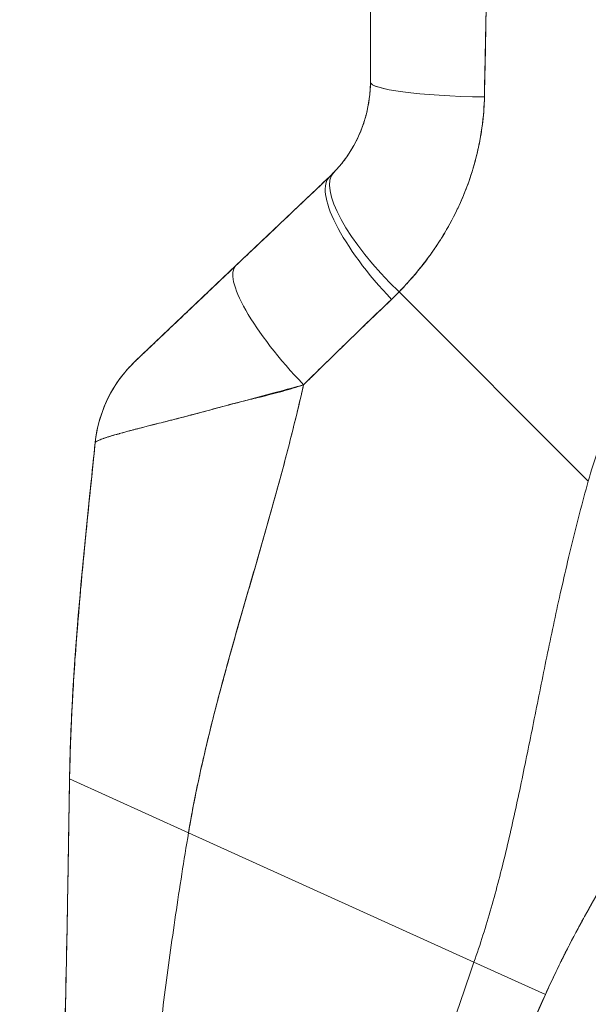
# Model space of a CAD drawing. Units: inches. Extents: x 10 to 330, y 6 to 202.
# Drawn here: x 139 to 140, y 131 to 132 of the extents above; entities that cross this region are included whole.
import ezdxf

# ---------------------------------------------------------------- set-up
doc = ezdxf.new("R2010")
doc.units = ezdxf.units.IN
doc.header["$LTSCALE"] = 20
doc.header["$MEASUREMENT"] = 0
doc.layers.get('0').update_dxf_attribs({"lineweight": 0})
doc.layers.add('Dimension (ANSI)', color=7, linetype='Continuous', lineweight=5)
doc.layers.add('Visible (ANSI)', color=7, linetype='Continuous', lineweight=5)
doc.styles.add('ROMANS', font='tahoma.ttf')
doc.dimstyles.new('Default (ANSI)', dxfattribs={"dimscale": 20, "dimtxt": 0.07, "dimasz": 0.07, "dimexe": 0.125, "dimexo": 0.0625, "dimgap": 0.031496, "dimtad": 0, "dimtih": 1, "dimtoh": 1, "dimrnd": 1e-08, "dimzin": 0, "dimdsep": 46, "dimtxsty": 'ROMANS', "dimblk": 'Filled-1', "dimcen": 0.09, "dimdle": 0.393701, "dimclrd": 256, "dimclre": 256, "dimclrt": 256, "dimadec": 0, "dimazin": 0, "dimtfac": 0.928571, "dimtofl": 0, "dimtmove": 0, "dimatfit": 3, "dimfxl": 1, "dimtolj": 1, "dimtzin": 0, "dimlwd": -1, "dimlwe": -1, "dimarcsym": 0})

# ---------------------------------------------------------------- blocks, each defined once
blk = doc.blocks.new('Filled-1')
at = {"color": 0}
for p, q in [((0, 0), (-1, 0.1786)), ((-1, 0.1786), (-1, -0.1786)), ((-1, 0), (0, 0)), ((-1, -0.1786), (0, 0))]:
    blk.add_line(p, q, dxfattribs=at)
at = {"color": 0, "flags": 128}
blk.add_lwpolyline([(-1, -0.1786), (0, 0), (-1, 0.1786), (-1, -0.1786)], dxfattribs=at)
at = {"color": 0}
blk.add_solid([(-1, -0.1786), (0, 0), (-1, 0.1786), (-1, -0.1786)], dxfattribs=at)
blk = doc.blocks.new('*D13')
at = {"layer": 'Defpoints', "color": 0, "transparency": 16777216}
for p in [(135.7768, 161.9423), (142.0122, 161.9423), (142.0122, 102.5673)]:
    blk.add_point(p, dxfattribs=at)
at = {"layer": 'Dimension (ANSI)', "transparency": 16777216}
for p, q in [((140.7622, 161.9423), (133.2768, 161.9423)), ((135.7768, 160.5423), (135.7768, 143.9188)), ((135.7768, 103.9673), (135.7768, 133.7221)), ((140.7622, 102.5673), (133.2768, 102.5673))]:
    blk.add_line(p, q, dxfattribs=at)
at = {"layer": 'Dimension (ANSI)', "transparency": 16777216, "xscale": 1.400000005960464, "yscale": 1.400000005960464, "zscale": 1.400000005960464}
for p, rotation in [((135.7768, 161.9423), 90), ((135.7768, 102.5673), 270)]:
    blk.add_blockref('Filled-1', p, dxfattribs=dict(at, rotation=rotation))
at = {"layer": 'Dimension (ANSI)', "transparency": 16777216, "insert": (135.7768, 138.8205), "char_height": 1.4, "attachment_point": 5, "style": 'ROMANS'}
blk.add_mtext('\\A1;\\fTahoma|b0|i0;\\H1.4000;59.38\\P\\fTahoma|b0|i0;\\H1.4000;DOOR\\P\\fTahoma|b0|i0;\\H1.4000;HEIGHT\\P\\fTahoma|b0|i0;\\H1.4000;(2 PL.)', dxfattribs=at)

msp = doc.modelspace()

# ---------------------------------------------------------------- linework, layer by layer
at = {"layer": 'Visible (ANSI)'}
for p, q in [((140.0232, 131.9062), (140.0232, 132.296)), ((140.0232, 131.9062), (140.0232, 132.296)), ((139.8205, 131.6292), (139.9619, 131.7635)), ((139.6687, 131.485), (139.8205, 131.6292)), ((140.3516, 131.3043), (140.0663, 131.5895)), ((140.0663, 131.5895), (140.3516, 131.3043)), ((139.6086, 131.3629), (139.6086, 131.3629)), ((139.6086, 131.3629), (139.6086, 131.3629)), ((139.8701, 131.2468), (139.8701, 131.2468)), ((139.8701, 131.2468), (139.8701, 131.2468)), ((139.5698, 130.8556), (139.5698, 130.8556)), ((139.5698, 130.8556), (139.7491, 130.7743)), ((139.7491, 130.7743), (139.5698, 130.8556)), ((139.7491, 130.7743), (140.1793, 130.5791)), ((140.1793, 130.5791), (139.7491, 130.7743)), ((140.2869, 130.5304), (140.1793, 130.5791)), ((140.1793, 130.5791), (140.2869, 130.5304))]:
    msp.add_line(p, q, dxfattribs=at)
for centre, major_axis, ratio, start_param, end_param in [((140.22, 131.9062), (-0.1969, 0), 0.116853, 6.283185, 7.72703), ((140.22, 131.9062), (-0.1968, 0), 0.116854, 0.000002, 1.443854), ((140.1092, 131.6324), (-0.1415, 0.1369), 0.308076, 0, 1.565739), ((140.1092, 131.6324), (-0.1415, 0.1369), 0.308076, 0, 1.565739), ((140.0975, 131.6208), (-0.1356, 0.1427), 0.304992, 6.283184, 7.861906), ((140.0975, 131.6208), (-0.1356, 0.1427), 0.304991, 0, 1.578721), ((139.7577, 131.9453), (0.2378, -0.1395), 0.832067, 6.047896, 6.083608), ((139.7577, 131.9454), (0.2377, -0.1398), 0.832157, 6.048993, 6.084701), ((139.9561, 131.4865), (-0.1356, 0.1427), 0.253114, 0, 1.588948), ((139.9561, 131.4865), (-0.1356, 0.1427), 0.253114, 0, 1.588948), ((139.752, 131.8794), (0.3709, -0.215), 0.948584, 6.012948, 6.052056), ((139.752, 131.8793), (0.3709, -0.2149), 0.948582, 6.012876, 6.051991), ((139.8043, 131.3423), (-0.1356, 0.1427), 0.999991, 0, 0.70756), ((139.8043, 131.3423), (-0.1958, 0.0203), 0.999999, 5.575625, 6.283185)]:
    msp.add_ellipse(centre, major_axis=major_axis, ratio=ratio, start_param=start_param, end_param=end_param, dxfattribs=at)
for points, knots in [([(140.1951, 131.8834), (140.1951, 131.8875), (140.1952, 131.8917), (140.1952, 131.8958), (140.1953, 131.9031), (140.1955, 131.9104), (140.1956, 131.9177), (140.196, 131.9406), (140.1965, 131.9633), (140.197, 131.9859), (140.1972, 131.9957), (140.1974, 132.0054), (140.1976, 132.0151), (140.1976, 132.0178), (140.1977, 132.0205), (140.1977, 132.0232), (140.1979, 132.0341), (140.1981, 132.0449), (140.1983, 132.0557), (140.1986, 132.0799), (140.1989, 132.1039), (140.1991, 132.1276), (140.1992, 132.1355), (140.1993, 132.1433), (140.1994, 132.1512), (140.1994, 132.1533), (140.1994, 132.1554), (140.1995, 132.1575), (140.1997, 132.173), (140.1998, 132.1883), (140.2, 132.2035), (140.2004, 132.231), (140.2007, 132.258), (140.2009, 132.2842)], [0, 0, 0, 0, 0.029161, 0.029161, 0.029161, 0.080621, 0.080621, 0.080621, 0.243196, 0.243196, 0.243196, 0.313778, 0.313778, 0.313778, 0.333333, 0.333333, 0.333333, 0.41251, 0.41251, 0.41251, 0.591045, 0.591045, 0.591045, 0.650584, 0.650584, 0.650584, 0.666667, 0.666667, 0.666667, 0.784923, 0.784923, 0.784923, 1, 1, 1, 1]), ([(140.2009, 132.2842), (140.2004, 132.2376), (140.1999, 132.1916), (140.1994, 132.1463), (140.1993, 132.144), (140.1993, 132.1417), (140.1993, 132.1394), (140.1988, 132.0965), (140.1982, 132.0543), (140.1976, 132.0127), (140.1975, 132.0081), (140.1974, 132.0036), (140.1973, 131.9991), (140.1967, 131.9599), (140.1959, 131.9214), (140.1951, 131.8834)], [0, 0, 0, 0, 0.333333, 0.333333, 0.333333, 0.350215, 0.350215, 0.350215, 0.666667, 0.666667, 0.666667, 0.701162, 0.701162, 0.701162, 1, 1, 1, 1]), ([(141.0535, 131.9961), (141.0389, 131.9911), (141.0244, 131.9858), (141.0102, 131.9804), (140.9849, 131.9706), (140.9602, 131.9602), (140.9362, 131.9492), (140.9123, 131.9382), (140.889, 131.9266), (140.8665, 131.9145), (140.8439, 131.9023), (140.8221, 131.8897), (140.801, 131.8766), (140.78, 131.8634), (140.7596, 131.8498), (140.74, 131.8359), (140.7204, 131.8219), (140.7015, 131.8075), (140.6834, 131.7928), (140.6653, 131.778), (140.6479, 131.763), (140.6312, 131.7476), (140.6146, 131.7323), (140.5987, 131.7167), (140.5835, 131.7009), (140.5683, 131.6851), (140.5538, 131.669), (140.5401, 131.6528), (140.5264, 131.6366), (140.5134, 131.6202), (140.501, 131.6037), (140.4887, 131.5872), (140.4771, 131.5706), (140.4662, 131.5539), (140.4553, 131.5373), (140.4451, 131.5205), (140.4355, 131.5038), (140.426, 131.487), (140.4171, 131.4703), (140.4088, 131.4535), (140.4006, 131.4367), (140.393, 131.42), (140.386, 131.4033), (140.3791, 131.3867), (140.3728, 131.37), (140.367, 131.3535), (140.3613, 131.337), (140.3562, 131.3206), (140.3516, 131.3043)], [0, 0, 0, 0, 0.036069, 0.036069, 0.036069, 0.100331, 0.100331, 0.100331, 0.164593, 0.164593, 0.164593, 0.228855, 0.228855, 0.228855, 0.293118, 0.293118, 0.293118, 0.35738, 0.35738, 0.35738, 0.421642, 0.421642, 0.421642, 0.485904, 0.485904, 0.485904, 0.550166, 0.550166, 0.550166, 0.614429, 0.614429, 0.614429, 0.678691, 0.678691, 0.678691, 0.742953, 0.742953, 0.742953, 0.807215, 0.807215, 0.807215, 0.871477, 0.871477, 0.871477, 0.93574, 0.93574, 0.93574, 1, 1, 1, 1]), ([(139.9678, 131.7693), (139.9792, 131.7812), (139.9893, 131.7946), (139.9976, 131.8092), (140.0059, 131.8238), (140.0124, 131.8397), (140.0167, 131.8561), (140.021, 131.8725), (140.0232, 131.8894), (140.0232, 131.9062)], [0, 0, 0, 0, 0.333333, 0.333333, 0.333333, 0.666667, 0.666667, 0.666667, 1, 1, 1, 1]), ([(139.9678, 131.7693), (139.9697, 131.7713), (139.9717, 131.7734), (139.9736, 131.7756), (139.9759, 131.7782), (139.9782, 131.781), (139.9805, 131.7838), (139.9829, 131.7868), (139.9852, 131.7899), (139.9875, 131.7931), (139.9899, 131.7967), (139.9923, 131.8003), (139.9945, 131.804), (139.9971, 131.8082), (139.9995, 131.8124), (140.0017, 131.8168), (140.0042, 131.8217), (140.0065, 131.8268), (140.0086, 131.832), (140.011, 131.8379), (140.0131, 131.8439), (140.015, 131.85), (140.017, 131.857), (140.0187, 131.8641), (140.02, 131.8713), (140.0215, 131.8795), (140.0225, 131.8877), (140.0229, 131.8961), (140.0231, 131.8995), (140.0232, 131.9028), (140.0232, 131.9062)], [0, 0, 0, 0, 0.060949, 0.060949, 0.060949, 0.135639, 0.135639, 0.135639, 0.215708, 0.215708, 0.215708, 0.303486, 0.303486, 0.303486, 0.401292, 0.401292, 0.401292, 0.511372, 0.511372, 0.511372, 0.635855, 0.635855, 0.635855, 0.776826, 0.776826, 0.776826, 0.936006, 0.936006, 0.936006, 1, 1, 1, 1]), ([(140.0663, 131.5895), (140.0738, 131.5973), (140.081, 131.6053), (140.0879, 131.6133), (140.092, 131.6182), (140.0961, 131.623), (140.1, 131.6279), (140.106, 131.6355), (140.1118, 131.6431), (140.1171, 131.6508), (140.1194, 131.654), (140.1216, 131.6572), (140.1238, 131.6605), (140.1267, 131.6649), (140.1296, 131.6694), (140.1323, 131.6738), (140.1402, 131.6867), (140.1471, 131.6994), (140.1531, 131.712), (140.1561, 131.718), (140.1588, 131.724), (140.1613, 131.7299), (140.1673, 131.7437), (140.1722, 131.7573), (140.1764, 131.7707), (140.1795, 131.7806), (140.1822, 131.7905), (140.1845, 131.8003), (140.1866, 131.8094), (140.1884, 131.8183), (140.1899, 131.8273), (140.1909, 131.8337), (140.1919, 131.8402), (140.1926, 131.8466), (140.1941, 131.8589), (140.195, 131.8711), (140.1951, 131.8834)], [0, 0, 0, 0, 0.078629, 0.078629, 0.078629, 0.12616, 0.12616, 0.12616, 0.2, 0.2, 0.2, 0.231421, 0.231421, 0.231421, 0.274676, 0.274676, 0.274676, 0.4, 0.4, 0.4, 0.460013, 0.460013, 0.460013, 0.6, 0.6, 0.6, 0.704237, 0.704237, 0.704237, 0.8, 0.8, 0.8, 0.868687, 0.868687, 0.868687, 1, 1, 1, 1]), ([(140.1951, 131.8834), (140.1949, 131.8764), (140.1946, 131.8695), (140.194, 131.8625), (140.1927, 131.8453), (140.1903, 131.8281), (140.1868, 131.8109), (140.1865, 131.8093), (140.1862, 131.8077), (140.1858, 131.8062), (140.1829, 131.7928), (140.1793, 131.7795), (140.175, 131.7663), (140.1711, 131.7542), (140.1666, 131.7421), (140.1615, 131.7302), (140.1612, 131.7295), (140.1609, 131.7289), (140.1606, 131.7282), (140.1558, 131.7172), (140.1506, 131.7064), (140.1448, 131.6957), (140.1398, 131.6864), (140.1344, 131.6771), (140.1286, 131.668), (140.1264, 131.6645), (140.1241, 131.661), (140.1218, 131.6576), (140.1188, 131.653), (140.1156, 131.6485), (140.1124, 131.644), (140.1073, 131.637), (140.1019, 131.63), (140.0963, 131.6231), (140.0912, 131.6167), (140.0858, 131.6104), (140.0802, 131.6043), (140.0757, 131.5993), (140.0711, 131.5944), (140.0663, 131.5895)], [0, 0, 0, 0, 0.067817, 0.067817, 0.067817, 0.234588, 0.234588, 0.234588, 0.25, 0.25, 0.25, 0.380149, 0.380149, 0.380149, 0.5, 0.5, 0.5, 0.506838, 0.506838, 0.506838, 0.617148, 0.617148, 0.617148, 0.713405, 0.713405, 0.713405, 0.75, 0.75, 0.75, 0.798131, 0.798131, 0.798131, 0.874043, 0.874043, 0.874043, 0.943786, 0.943786, 0.943786, 1, 1, 1, 1]), ([(139.8205, 131.6292), (139.8359, 131.6438), (139.8513, 131.6585), (139.8669, 131.6733), (139.8689, 131.6752), (139.8709, 131.6771), (139.8729, 131.679), (139.8865, 131.6919), (139.9002, 131.7049), (139.914, 131.718), (139.9171, 131.721), (139.9202, 131.7239), (139.9233, 131.7268), (139.9361, 131.739), (139.949, 131.7512), (139.9619, 131.7635)], [0, 0, 0, 0, 0.333333, 0.333333, 0.333333, 0.376093, 0.376093, 0.376093, 0.666667, 0.666667, 0.666667, 0.731304, 0.731304, 0.731304, 1, 1, 1, 1]), ([(139.6687, 131.485), (139.6687, 131.485), (139.6688, 131.4851), (139.669, 131.4853), (139.6692, 131.4855), (139.6696, 131.4858), (139.67, 131.4862), (139.6705, 131.4866), (139.6711, 131.4872), (139.6718, 131.4879), (139.6726, 131.4887), (139.6735, 131.4895), (139.6746, 131.4905), (139.6757, 131.4916), (139.677, 131.4929), (139.6785, 131.4943), (139.6797, 131.4954), (139.681, 131.4966), (139.6824, 131.4979), (139.6828, 131.4984), (139.6833, 131.4988), (139.6838, 131.4993), (139.6859, 131.5013), (139.6882, 131.5035), (139.6907, 131.5058), (139.6934, 131.5084), (139.6963, 131.5112), (139.6995, 131.5142), (139.7029, 131.5174), (139.7065, 131.5209), (139.7104, 131.5245), (139.7128, 131.5268), (139.7152, 131.5292), (139.7178, 131.5316), (139.7197, 131.5334), (139.7216, 131.5352), (139.7236, 131.5371), (139.7286, 131.5419), (139.7339, 131.5469), (139.7394, 131.5521), (139.7455, 131.5579), (139.7518, 131.5639), (139.7582, 131.57), (139.7653, 131.5767), (139.7725, 131.5835), (139.7798, 131.5905), (139.787, 131.5974), (139.7944, 131.6043), (139.8017, 131.6113), (139.808, 131.6173), (139.8143, 131.6233), (139.8205, 131.6292)], [0, 0, 0, 0, 0.036619, 0.036619, 0.036619, 0.07542, 0.07542, 0.07542, 0.116832, 0.116832, 0.116832, 0.161518, 0.161518, 0.161518, 0.2101, 0.2101, 0.2101, 0.25, 0.25, 0.25, 0.263174, 0.263174, 0.263174, 0.321517, 0.321517, 0.321517, 0.385689, 0.385689, 0.385689, 0.455959, 0.455959, 0.455959, 0.5, 0.5, 0.5, 0.532725, 0.532725, 0.532725, 0.617421, 0.617421, 0.617421, 0.711301, 0.711301, 0.711301, 0.813465, 0.813465, 0.813465, 0.914177, 0.914177, 0.914177, 1, 1, 1, 1]), ([(139.9225, 131.4496), (139.938, 131.465), (139.9534, 131.48), (139.9685, 131.4946), (139.9774, 131.5033), (139.9862, 131.5119), (139.9949, 131.5203), (139.9952, 131.5207), (139.9956, 131.521), (139.9959, 131.5213), (140.0015, 131.5268), (140.0071, 131.5322), (140.0126, 131.5375), (140.027, 131.5515), (140.0412, 131.565), (140.055, 131.5783)], [0, 0, 0, 0, 0.333333, 0.333333, 0.333333, 0.531303, 0.531303, 0.531303, 0.538863, 0.538863, 0.538863, 0.666667, 0.666667, 0.666667, 1, 1, 1, 1]), ([(140.055, 131.5783), (140.0427, 131.5666), (140.0305, 131.5548), (140.0183, 131.5431), (140.0026, 131.5278), (139.9869, 131.5126), (139.9712, 131.4973), (139.955, 131.4814), (139.9388, 131.4656), (139.9225, 131.4496)], [0, 0, 0, 0, 0.2755, 0.2755, 0.2755, 0.631774, 0.631774, 0.631774, 1, 1, 1, 1]), ([(139.6085, 131.3628), (139.6107, 131.3839), (139.6165, 131.405), (139.6341, 131.4433), (139.646, 131.4611), (139.662, 131.4783), (139.6638, 131.4802), (139.6663, 131.4827), (139.667, 131.4833), (139.668, 131.4843), (139.6682, 131.4845), (139.6685, 131.4848), (139.6685, 131.4848), (139.6686, 131.4848), (139.6686, 131.4848), (139.6686, 131.4849), (139.6686, 131.4849), (139.6686, 131.4849), (139.6686, 131.4849), (139.6687, 131.4849), (139.6687, 131.4849), (139.6687, 131.4849), (139.6687, 131.4849), (139.6687, 131.4849), (139.6687, 131.4849), (139.6687, 131.4849), (139.6687, 131.4849), (139.6687, 131.485), (139.6687, 131.485), (139.6687, 131.485)], [0, 0, 0, 0, 0.1621162, 0.1621162, 0.3213339, 0.3213339, 0.3409986, 0.3409986, 0.3483716, 0.3483716, 0.351137, 0.351137, 0.351388, 0.351388, 0.351514, 0.351514, 0.3516412, 0.3516412, 0.3518975, 0.3518975, 0.3539185, 0.3539185, 0.3619173, 0.3619173, 0.385913, 0.385913, 0.4579003, 0.4579003, 0.5836302, 0.5836302, 0.5836302, 0.5836302]), ([(139.9225, 131.4496), (139.9092, 131.4458), (139.8963, 131.4422), (139.8835, 131.4388), (139.8684, 131.4347), (139.8536, 131.4307), (139.8391, 131.4269), (139.8368, 131.4263), (139.8345, 131.4257), (139.8321, 131.425), (139.8198, 131.4218), (139.8077, 131.4185), (139.796, 131.4154), (139.7828, 131.4118), (139.7701, 131.4084), (139.7581, 131.4053), (139.7559, 131.4047), (139.7537, 131.4041), (139.7516, 131.4036), (139.7424, 131.4012), (139.7338, 131.3989), (139.7256, 131.3969), (139.7157, 131.3944), (139.7066, 131.392), (139.698, 131.3899), (139.6949, 131.3891), (139.6918, 131.3883), (139.6889, 131.3876), (139.684, 131.3863), (139.6794, 131.3851), (139.675, 131.384), (139.6682, 131.3823), (139.6619, 131.3806), (139.6562, 131.379), (139.6519, 131.3779), (139.648, 131.3768), (139.6443, 131.3758), (139.6433, 131.3755), (139.6423, 131.3752), (139.6413, 131.3749), (139.6371, 131.3737), (139.6333, 131.3726), (139.6299, 131.3716), (139.6267, 131.3706), (139.6239, 131.3697), (139.6215, 131.3688), (139.62, 131.3684), (139.6187, 131.3679), (139.6175, 131.3674), (139.6168, 131.3672), (139.6161, 131.3669), (139.6154, 131.3666), (139.6138, 131.366), (139.6125, 131.3654), (139.6115, 131.3648), (139.6105, 131.3643), (139.6097, 131.3639), (139.6092, 131.3635), (139.6088, 131.3631), (139.6085, 131.3628), (139.6085, 131.3626)], [0, 0, 0, 0, 0.070099, 0.070099, 0.070099, 0.153227, 0.153227, 0.153227, 0.166667, 0.166667, 0.166667, 0.237919, 0.237919, 0.237919, 0.318443, 0.318443, 0.318443, 0.333333, 0.333333, 0.333333, 0.396446, 0.396446, 0.396446, 0.472282, 0.472282, 0.472282, 0.5, 0.5, 0.5, 0.545332, 0.545332, 0.545332, 0.61493, 0.61493, 0.61493, 0.666667, 0.666667, 0.666667, 0.680579, 0.680579, 0.680579, 0.742113, 0.742113, 0.742113, 0.799672, 0.799672, 0.799672, 0.833333, 0.833333, 0.833333, 0.853588, 0.853588, 0.853588, 0.904523, 0.904523, 0.904523, 0.953187, 0.953187, 0.953187, 1, 1, 1, 1]), ([(139.6085, 131.3626), (139.6085, 131.3629), (139.609, 131.3634), (139.61, 131.364), (139.6109, 131.3646), (139.6124, 131.3653), (139.6143, 131.3661), (139.6152, 131.3665), (139.6163, 131.367), (139.6174, 131.3674), (139.6187, 131.3679), (139.62, 131.3684), (139.6215, 131.3689), (139.623, 131.3694), (139.6246, 131.3699), (139.6263, 131.3705), (139.628, 131.371), (139.6299, 131.3716), (139.6318, 131.3722), (139.6355, 131.3733), (139.6396, 131.3744), (139.6441, 131.3757), (139.6445, 131.3758), (139.6448, 131.3759), (139.6452, 131.376), (139.6503, 131.3774), (139.6558, 131.379), (139.6618, 131.3806), (139.6679, 131.3822), (139.6745, 131.3839), (139.6817, 131.3857), (139.6839, 131.3863), (139.6862, 131.3869), (139.6886, 131.3875), (139.6937, 131.3888), (139.699, 131.3901), (139.7046, 131.3915), (139.7128, 131.3936), (139.7214, 131.3957), (139.7307, 131.3981), (139.7318, 131.3984), (139.733, 131.3987), (139.7341, 131.399), (139.7396, 131.4004), (139.7453, 131.4019), (139.7512, 131.4035), (139.754, 131.4042), (139.7567, 131.4049), (139.7595, 131.4057), (139.7694, 131.4084), (139.7798, 131.4113), (139.7907, 131.4142), (139.8013, 131.4171), (139.8122, 131.42), (139.8235, 131.4229), (139.8262, 131.4235), (139.8288, 131.4242), (139.8315, 131.4249), (139.8316, 131.4249), (139.8318, 131.4249), (139.8319, 131.425), (139.8401, 131.427), (139.8485, 131.429), (139.857, 131.4311), (139.8679, 131.4338), (139.8791, 131.4365), (139.8902, 131.4396), (139.901, 131.4426), (139.9118, 131.4458), (139.9225, 131.4496)], [0, 0, 0, 0, 0.066599, 0.066599, 0.066599, 0.13375, 0.13375, 0.13375, 0.166667, 0.166667, 0.166667, 0.201474, 0.201474, 0.201474, 0.235929, 0.235929, 0.235929, 0.269758, 0.269758, 0.269758, 0.333333, 0.333333, 0.333333, 0.338645, 0.338645, 0.338645, 0.408129, 0.408129, 0.408129, 0.47796, 0.47796, 0.47796, 0.5, 0.5, 0.5, 0.547804, 0.547804, 0.547804, 0.617158, 0.617158, 0.617158, 0.625768, 0.625768, 0.625768, 0.666667, 0.666667, 0.666667, 0.685425, 0.685425, 0.685425, 0.752265, 0.752265, 0.752265, 0.817289, 0.817289, 0.817289, 0.832593, 0.832593, 0.832593, 0.833333, 0.833333, 0.833333, 0.880153, 0.880153, 0.880153, 0.940933, 0.940933, 0.940933, 1, 1, 1, 1]), ([(139.7491, 130.7743), (139.755, 130.8097), (139.7622, 130.8455), (139.7704, 130.8817), (139.7786, 130.9179), (139.7878, 130.9544), (139.7976, 130.9913), (139.8075, 131.0281), (139.8179, 131.0651), (139.8286, 131.1025), (139.8393, 131.1398), (139.8503, 131.1774), (139.8612, 131.2153), (139.872, 131.2532), (139.8828, 131.2915), (139.893, 131.3301), (139.9033, 131.3688), (139.9131, 131.4079), (139.922, 131.4475), (139.9222, 131.4482), (139.9223, 131.4489), (139.9225, 131.4496)], [0, 0, 0, 0, 0.166185, 0.166185, 0.166185, 0.332369, 0.332369, 0.332369, 0.498554, 0.498554, 0.498554, 0.664739, 0.664739, 0.664739, 0.830923, 0.830923, 0.830923, 0.997108, 0.997108, 0.997108, 1, 1, 1, 1]), ([(139.9225, 131.4496), (139.9158, 131.4197), (139.9086, 131.3902), (139.9011, 131.361), (139.8936, 131.3317), (139.8858, 131.3027), (139.8777, 131.2739), (139.8697, 131.2452), (139.8616, 131.2166), (139.8534, 131.1882), (139.8452, 131.1598), (139.837, 131.1315), (139.8289, 131.1034), (139.8208, 131.0754), (139.8129, 131.0474), (139.8053, 131.0196), (139.7977, 130.9918), (139.7904, 130.9642), (139.7835, 130.9367), (139.7767, 130.9093), (139.7703, 130.882), (139.7645, 130.8549), (139.7587, 130.8278), (139.7535, 130.8009), (139.7491, 130.7743)], [0, 0, 0, 0, 0.125, 0.125, 0.125, 0.25, 0.25, 0.25, 0.375, 0.375, 0.375, 0.5, 0.5, 0.5, 0.625, 0.625, 0.625, 0.75, 0.75, 0.75, 0.875, 0.875, 0.875, 1, 1, 1, 1]), ([(139.6085, 131.3626), (139.6038, 131.3174), (139.5991, 131.2726), (139.5948, 131.2286), (139.5904, 131.1843), (139.5863, 131.1408), (139.5828, 131.0982), (139.5793, 131.0556), (139.5763, 131.0138), (139.5741, 130.9733), (139.5719, 130.9328), (139.5704, 130.8935), (139.5698, 130.8556)], [0, 0, 0, 0, 0.249407, 0.249407, 0.249407, 0.499604, 0.499604, 0.499604, 0.749802, 0.749802, 0.749802, 1, 1, 1, 1]), ([(139.5698, 130.8556), (139.5703, 130.887), (139.5714, 130.9194), (139.5731, 130.9526), (139.5747, 130.9859), (139.5768, 131.02), (139.5794, 131.0548), (139.582, 131.0896), (139.585, 131.1251), (139.5883, 131.1611), (139.5916, 131.1971), (139.5952, 131.2337), (139.599, 131.2707), (139.6021, 131.3011), (139.6053, 131.3317), (139.6085, 131.3626)], [0, 0, 0, 0, 0.207436, 0.207436, 0.207436, 0.414872, 0.414872, 0.414872, 0.622309, 0.622309, 0.622309, 0.829745, 0.829745, 0.829745, 1, 1, 1, 1]), ([(139.5698, 130.8556), (139.5698, 130.8556), (139.5698, 130.8556), (139.5698, 130.8557), (139.5698, 130.8557), (139.5698, 130.8559), (139.5698, 130.856), (139.5698, 130.8564), (139.5698, 130.8567), (139.5698, 130.8574), (139.5698, 130.8579), (139.5699, 130.8595), (139.5699, 130.8605), (139.57, 130.8649), (139.57, 130.8683), (139.5738, 131.0358), (139.5915, 131.1993), (139.6085, 131.3625)], [0, 0, 0, 0, 0.000146, 0.000146, 0.000391, 0.000391, 0.001367, 0.001367, 0.00332, 0.00332, 0.007227, 0.007227, 0.015039, 0.015039, 0.04093, 0.04093, 1.291331, 1.291331, 1.291331, 1.291331]), ([(139.6085, 131.3625), (139.6085, 131.3625), (139.6085, 131.3625), (139.6085, 131.3625), (139.6085, 131.3625), (139.6085, 131.3626), (139.6085, 131.3626), (139.6085, 131.3626), (139.6085, 131.3626), (139.6085, 131.3626)], [0.5014215, 0.5014215, 0.5014215, 0.5014215, 0.5709992, 0.5709992, 0.5709992, 0.6666667, 0.6666667, 0.6666667, 0.6683093, 0.6683093, 0.6683093, 0.6683093]), ([(140.1793, 130.5791), (140.1888, 130.6061), (140.1973, 130.6334), (140.2052, 130.6611), (140.2132, 130.6889), (140.2205, 130.717), (140.2274, 130.7457), (140.2342, 130.7743), (140.2407, 130.8035), (140.247, 130.833), (140.2533, 130.8626), (140.2594, 130.8927), (140.2656, 130.9232), (140.2717, 130.9537), (140.2779, 130.9846), (140.2842, 131.0159), (140.2906, 131.0472), (140.2972, 131.0788), (140.3041, 131.1107), (140.3111, 131.1427), (140.3184, 131.1748), (140.3263, 131.2071), (140.3341, 131.2394), (140.3425, 131.2719), (140.3516, 131.3043)], [0, 0, 0, 0, 0.125006, 0.125006, 0.125006, 0.250011, 0.250011, 0.250011, 0.375017, 0.375017, 0.375017, 0.500022, 0.500022, 0.500022, 0.625028, 0.625028, 0.625028, 0.750033, 0.750033, 0.750033, 0.875039, 0.875039, 0.875039, 1, 1, 1, 1]), ([(140.3516, 131.3043), (140.3425, 131.2719), (140.3341, 131.2394), (140.3263, 131.2071), (140.3184, 131.1748), (140.3111, 131.1426), (140.3041, 131.1107), (140.2971, 131.0788), (140.2906, 131.0472), (140.2842, 131.0159), (140.2779, 130.9846), (140.2717, 130.9537), (140.2656, 130.9232), (140.2594, 130.8927), (140.2533, 130.8626), (140.247, 130.833), (140.2407, 130.8034), (140.2342, 130.7743), (140.2274, 130.7457), (140.2205, 130.717), (140.2132, 130.6889), (140.2052, 130.6611), (140.1973, 130.6334), (140.1888, 130.6061), (140.1793, 130.5791)], [0, 0, 0, 0, 0.124999, 0.124999, 0.124999, 0.25, 0.25, 0.25, 0.375, 0.375, 0.375, 0.5, 0.5, 0.5, 0.625, 0.625, 0.625, 0.75, 0.75, 0.75, 0.875, 0.875, 0.875, 1, 1, 1, 1]), ([(140.2869, 130.5304), (140.3023, 130.5643), (140.3187, 130.5975), (140.3361, 130.63), (140.3535, 130.6625), (140.3719, 130.6942), (140.3913, 130.7253), (140.4106, 130.7565), (140.431, 130.7869), (140.4524, 130.8167), (140.4738, 130.8465), (140.4962, 130.8757), (140.5197, 130.9042)], [0, 0, 0, 0, 0.25, 0.25, 0.25, 0.5, 0.5, 0.5, 0.75, 0.75, 0.75, 1, 1, 1, 1]), ([(140.5197, 130.9042), (140.506, 130.8876), (140.4927, 130.8708), (140.4797, 130.8537), (140.4645, 130.8337), (140.4498, 130.8134), (140.4356, 130.7928), (140.4213, 130.7722), (140.4075, 130.7513), (140.3942, 130.7301), (140.3809, 130.7088), (140.368, 130.6873), (140.3557, 130.6655), (140.3433, 130.6436), (140.3313, 130.6214), (140.3199, 130.5989), (140.3084, 130.5764), (140.2974, 130.5536), (140.2869, 130.5304)], [0, 0, 0, 0, 0.1456, 0.1456, 0.1456, 0.31648, 0.31648, 0.31648, 0.48736, 0.48736, 0.48736, 0.65824, 0.65824, 0.65824, 0.82912, 0.82912, 0.82912, 1, 1, 1, 1]), ([(139.5698, 130.8556), (139.569, 130.8061), (139.5683, 130.7584), (139.5675, 130.7119), (139.5667, 130.6655), (139.566, 130.6204), (139.5651, 130.5763), (139.5642, 130.5322), (139.5631, 130.4891), (139.562, 130.4468), (139.5609, 130.4044), (139.5597, 130.3628), (139.5584, 130.3216), (139.557, 130.2805), (139.5557, 130.2397), (139.5543, 130.1992), (139.5529, 130.1587), (139.5515, 130.1184), (139.5503, 130.078), (139.5491, 130.0377), (139.548, 129.9974), (139.5472, 129.9568), (139.5464, 129.9163), (139.5459, 129.8755), (139.5459, 129.8344)], [0, 0, 0, 0, 0.125, 0.125, 0.125, 0.25, 0.25, 0.25, 0.375, 0.375, 0.375, 0.5, 0.5, 0.5, 0.625, 0.625, 0.625, 0.75, 0.75, 0.75, 0.875, 0.875, 0.875, 1, 1, 1, 1]), ([(139.5459, 129.8344), (139.5459, 129.8344), (139.5459, 129.8342), (139.5459, 129.8344), (139.5459, 129.8344), (139.5459, 129.8344), (139.5459, 129.8344), (139.5459, 129.8344), (139.5459, 129.8344), (139.5459, 129.8344), (139.5459, 129.8344), (139.5459, 129.8344), (139.5459, 129.8344), (139.5459, 129.8344), (139.5459, 129.8345), (139.5459, 129.8345), (139.5459, 129.8345), (139.5459, 129.8345), (139.5459, 129.8345), (139.5459, 129.8346), (139.5459, 129.8346), (139.5459, 129.8347), (139.5459, 129.8347), (139.5459, 129.8348), (139.5459, 129.8348), (139.5459, 129.8349), (139.5459, 129.8349), (139.5459, 129.835), (139.5459, 129.835), (139.5459, 129.8351), (139.5459, 129.8352), (139.5459, 129.8354), (139.5459, 129.8355), (139.5459, 129.8359), (139.5459, 129.8361), (139.5459, 129.8385), (139.5459, 129.8405), (139.5459, 129.846), (139.5459, 129.8495), (139.5461, 129.89), (139.5466, 129.9266), (139.5483, 130.0118), (139.5497, 130.0611), (139.5518, 130.1268), (139.5523, 130.1433), (139.5584, 130.3248), (139.5636, 130.4917), (139.5674, 130.7084), (139.5682, 130.7583), (139.5692, 130.8177), (139.5693, 130.827), (139.5695, 130.8399), (139.5696, 130.8434), (139.5697, 130.849), (139.5697, 130.8511), (139.5698, 130.8537), (139.5698, 130.8542), (139.5698, 130.855), (139.5698, 130.8553), (139.5698, 130.8555), (139.5698, 130.8555), (139.5698, 130.8556)], [0, 0, 0, 0, 0.204343, 0.204343, 0.206327, 0.206327, 0.224181, 0.224181, 0.271792, 0.271792, 0.335274, 0.335274, 0.367015, 0.367015, 0.382885, 0.382885, 0.390821, 0.390821, 0.394791, 0.394791, 0.396803, 0.396803, 0.397306, 0.397306, 0.397556, 0.397556, 0.397807, 0.397807, 0.398056, 0.398056, 0.398553, 0.398553, 0.399546, 0.399546, 0.40153, 0.40153, 0.417401, 0.417401, 0.444182, 0.444182, 0.729945, 0.729945, 1.111002, 1.111002, 1.23797, 1.23797, 2.509826, 2.509826, 2.890537, 2.890537, 2.961916, 2.961916, 2.988683, 2.988683, 3.004553, 3.004553, 3.008521, 3.008521, 3.010505, 3.010505, 3.010629, 3.010629, 3.010629, 3.010629]), ([(139.5459, 129.8344), (139.5459, 129.8755), (139.5464, 129.9163), (139.5472, 129.9568), (139.548, 129.9974), (139.5491, 130.0377), (139.5503, 130.078), (139.5515, 130.1184), (139.5529, 130.1587), (139.5543, 130.1992), (139.5557, 130.2397), (139.557, 130.2805), (139.5584, 130.3216), (139.5597, 130.3628), (139.5609, 130.4044), (139.562, 130.4468), (139.5631, 130.4891), (139.5642, 130.5322), (139.5651, 130.5763), (139.566, 130.6204), (139.5667, 130.6655), (139.5675, 130.7119), (139.5683, 130.7584), (139.569, 130.8061), (139.5698, 130.8556)], [0, 0, 0, 0, 0.125, 0.125, 0.125, 0.25, 0.25, 0.25, 0.375, 0.375, 0.375, 0.5, 0.5, 0.5, 0.625, 0.625, 0.625, 0.75, 0.75, 0.75, 0.875, 0.875, 0.875, 1, 1, 1, 1]), ([(139.664, 129.8344), (139.664, 129.8731), (139.6646, 129.9116), (139.6656, 129.95), (139.6667, 129.9884), (139.6682, 130.0267), (139.6702, 130.065), (139.6722, 130.1033), (139.6746, 130.1415), (139.6774, 130.1798), (139.6802, 130.2182), (139.6834, 130.2566), (139.6869, 130.2952), (139.6905, 130.3337), (139.6945, 130.3725), (139.6988, 130.4116), (139.7031, 130.4506), (139.7079, 130.49), (139.713, 130.5298), (139.7181, 130.5695), (139.7236, 130.6097), (139.7296, 130.6504), (139.7356, 130.6911), (139.7421, 130.7324), (139.7491, 130.7743)], [0, 0, 0, 0, 0.125, 0.125, 0.125, 0.25, 0.25, 0.25, 0.375, 0.375, 0.375, 0.5, 0.5, 0.5, 0.625, 0.625, 0.625, 0.75, 0.75, 0.75, 0.875, 0.875, 0.875, 1, 1, 1, 1]), ([(139.7491, 130.7743), (139.7421, 130.7324), (139.7356, 130.6911), (139.7296, 130.6504), (139.7236, 130.6097), (139.7181, 130.5695), (139.713, 130.5298), (139.7079, 130.49), (139.7031, 130.4506), (139.6988, 130.4116), (139.6945, 130.3725), (139.6905, 130.3337), (139.6869, 130.2952), (139.6834, 130.2566), (139.6802, 130.2182), (139.6774, 130.1798), (139.6746, 130.1415), (139.6722, 130.1033), (139.6702, 130.065), (139.6682, 130.0267), (139.6667, 129.9884), (139.6656, 129.95), (139.6646, 129.9116), (139.664, 129.8731), (139.664, 129.8344)], [0, 0, 0, 0, 0.125, 0.125, 0.125, 0.25, 0.25, 0.25, 0.375, 0.375, 0.375, 0.5, 0.5, 0.5, 0.625, 0.625, 0.625, 0.75, 0.75, 0.75, 0.875, 0.875, 0.875, 1, 1, 1, 1]), ([(140.3471, 130.6502), (140.3427, 130.6421), (140.3373, 130.6324), (140.3313, 130.6209), (140.3312, 130.6209), (140.3312, 130.6208), (140.3312, 130.6207)], [0, 0, 0, 0, 0.3333333, 0.3333333, 0.3333333, 0.3351164, 0.3351164, 0.3351164, 0.3351164]), ([(140.3196, 130.5985), (140.3169, 130.593), (140.314, 130.5873), (140.311, 130.5812), (140.3106, 130.5804), (140.3102, 130.5797), (140.3098, 130.5789)], [0.532706, 0.532706, 0.532706, 0.532706, 0.6666667, 0.6666667, 0.6666667, 0.6838883, 0.6838883, 0.6838883, 0.6838883]), ([(140.0183, 129.8344), (140.0183, 129.8665), (140.0196, 129.8984), (140.0219, 129.93), (140.0242, 129.9617), (140.0275, 129.9931), (140.0318, 130.0242), (140.036, 130.0554), (140.0412, 130.0863), (140.0471, 130.1171), (140.053, 130.1479), (140.0596, 130.1785), (140.0669, 130.209), (140.0742, 130.2395), (140.0821, 130.27), (140.0906, 130.3004), (140.099, 130.3309), (140.108, 130.3614), (140.1175, 130.3921), (140.1269, 130.4227), (140.1368, 130.4535), (140.1471, 130.4847), (140.1574, 130.5158), (140.1682, 130.5472), (140.1793, 130.5791)], [0, 0, 0, 0, 0.125, 0.125, 0.125, 0.25, 0.25, 0.25, 0.375, 0.375, 0.375, 0.5, 0.5, 0.5, 0.625, 0.625, 0.625, 0.75, 0.75, 0.75, 0.875, 0.875, 0.875, 1, 1, 1, 1]), ([(140.1793, 130.5791), (140.1682, 130.5472), (140.1574, 130.5158), (140.1471, 130.4847), (140.1368, 130.4535), (140.1269, 130.4227), (140.1175, 130.3921), (140.108, 130.3614), (140.099, 130.3309), (140.0906, 130.3004), (140.0821, 130.27), (140.0742, 130.2395), (140.0669, 130.209), (140.0596, 130.1785), (140.053, 130.1479), (140.0471, 130.1171), (140.0412, 130.0863), (140.036, 130.0554), (140.0318, 130.0242), (140.0275, 129.9931), (140.0242, 129.9617), (140.0219, 129.93), (140.0196, 129.8984), (140.0183, 129.8665), (140.0183, 129.8344)], [0, 0, 0, 0, 0.125, 0.125, 0.125, 0.25, 0.25, 0.25, 0.375, 0.375, 0.375, 0.5, 0.5, 0.5, 0.625, 0.625, 0.625, 0.75, 0.75, 0.75, 0.875, 0.875, 0.875, 1, 1, 1, 1]), ([(140.1364, 129.8344), (140.1364, 129.8944), (140.1397, 129.9542), (140.146, 130.0136), (140.1524, 130.0729), (140.1618, 130.1318), (140.1744, 130.19), (140.187, 130.2483), (140.2027, 130.3059), (140.2214, 130.3627), (140.2402, 130.4195), (140.262, 130.4754), (140.2869, 130.5304)], [0, 0, 0, 0, 0.25, 0.25, 0.25, 0.5, 0.5, 0.5, 0.75, 0.75, 0.75, 1, 1, 1, 1]), ([(140.2869, 130.5304), (140.2744, 130.5029), (140.2628, 130.4752), (140.2518, 130.4472), (140.2409, 130.4193), (140.2308, 130.3911), (140.2214, 130.3627), (140.212, 130.3343), (140.2034, 130.3057), (140.1956, 130.2769), (140.1878, 130.2481), (140.1807, 130.2192), (140.1744, 130.19), (140.1681, 130.1609), (140.1626, 130.1316), (140.1579, 130.1022), (140.1531, 130.0728), (140.1492, 130.0432), (140.146, 130.0136), (140.1428, 129.9839), (140.1404, 129.9541), (140.1388, 129.9243), (140.1373, 129.8944), (140.1364, 129.8644), (140.1364, 129.8344)], [0, 0, 0, 0, 0.125, 0.125, 0.125, 0.25, 0.25, 0.25, 0.375, 0.375, 0.375, 0.5, 0.5, 0.5, 0.625, 0.625, 0.625, 0.75, 0.75, 0.75, 0.875, 0.875, 0.875, 1, 1, 1, 1])]:
    msp.add_open_spline(points, degree=3, knots=knots, dxfattribs=at)
for points in [[(139.6085, 131.3628), (139.6085, 131.3628), (139.6085, 131.3628), (139.6085, 131.3628)], [(140.2869, 130.5304), (140.276, 130.5062), (140.2656, 130.4818), (140.2558, 130.4572)]]:
    msp.add_open_spline(points, degree=3, dxfattribs=at)

# ---------------------------------------------------------------- dimensions: what is measured, and where the dimension line sits
at = {"layer": 'Dimension (ANSI)'}
dim = msp.add_linear_dim(base=(135.7768043352, 161.9422630121), p1=(142.0122441306, 102.5672630121), p2=(142.0122441306, 161.9422630121), angle=270, text='\\fTahoma|b0|i0;\\H1.4000;<>\\P\\fTahoma|b0|i0;\\H1.4000;DOOR\\P\\fTahoma|b0|i0;\\H1.4000;HEIGHT\\P\\fTahoma|b0|i0;\\H1.4000;(2 PL.)', dimstyle='Default (ANSI)', override={"dimgap": 0.031496, "dimdec": 2, "dimtol": 0, "dimlim": 0, "dimtp": 0, "dimtm": 0, "dimtdec": 2, "dimatfit": 1}, dxfattribs=at)
dim.commit()
dim.dimension.update_dxf_attribs({"geometry": '*D13', "text_midpoint": (135.7768043352, 138.8204515452), "dimtype": 160})

doc.saveas('drawing.dxf')
